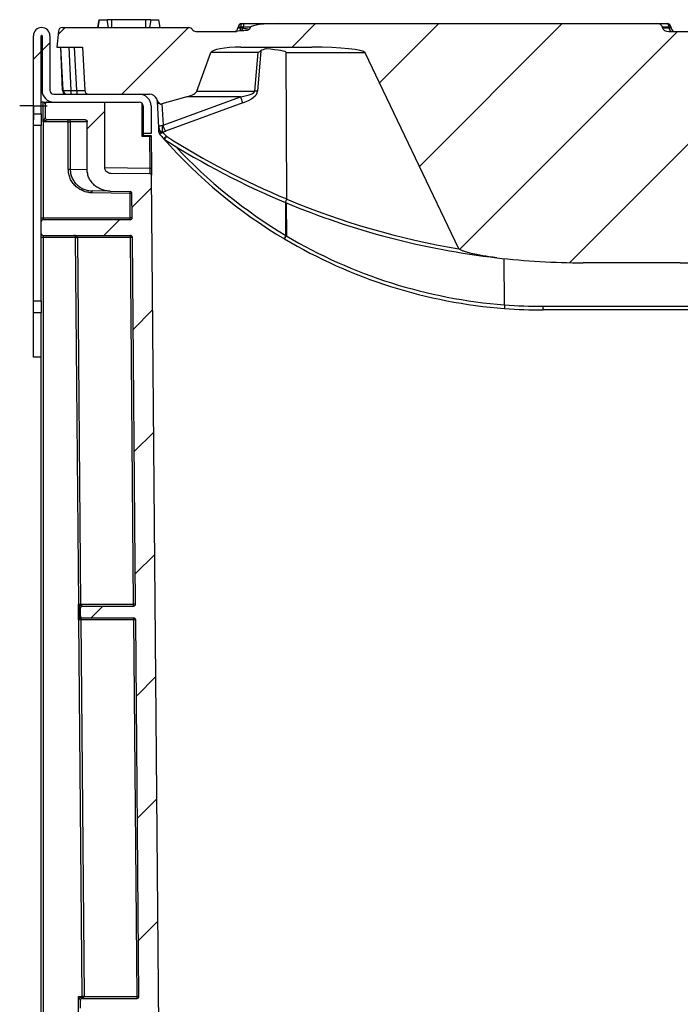
# Model space of a CAD drawing. Units: millimetres. Extents: x 8 to 418, y -29 to 291.
# Drawn here: x 263 to 287, y 211 to 247 of the extents above; entities that cross this region are included whole.
import ezdxf

# ---------------------------------------------------------------- set-up
doc = ezdxf.new("R2010")
doc.units = ezdxf.units.MM
doc.layers.add('FORMAT', color=7, linetype='Continuous')

# ---------------------------------------------------------------- blocks, each defined once
blk = doc.blocks.new('SW_CENTERMARKSYMBOL_0')
at = {"layer": 'FORMAT', "color": 0}
for p, q in [((0, 0.357), (0, 0.5)), ((-0.357, 0), (-0.5, 0)), ((0, 0), (-0.357, 0)), ((0, 0), (0, 0.357)), ((0, 0), (0, -0.357)), ((0, 0), (0.357, 0)), ((0.357, 0), (0.5, 0)), ((0, -0.357), (0, -0.5))]:
    blk.add_line(p, q, dxfattribs=at)

msp = doc.modelspace()

# ---------------------------------------------------------------- hatches: boundary and pattern name
at = {"linetype": 'Continuous', "lineweight": 18}
h = msp.add_hatch(dxfattribs=at)
h.set_pattern_fill('ANSI31', style=0)
edge = h.paths.add_edge_path(flags=0)
edge.add_ellipse((272.133188, 246.395388), major_axis=(1.026471, 0), ratio=0.139173101, start_angle=90, end_angle=175)
edge.add_line((271.110623, 246.407839), (271.056537, 246.321802))
edge.add_spline(control_points=[(271.056537, 246.321802), (271.055085, 246.319492), (271.053255, 246.317403), (271.051247, 246.315557), (271.047251, 246.311882), (271.042489, 246.309028), (271.037604, 246.306661), (271.021822, 246.299013), (271.00423, 246.295419), (270.986944, 246.292459), (270.909254, 246.279155), (270.829821, 246.278977), (270.751058, 246.275955)], knot_values=[0.009303106, 0.009303106, 0.009303106, 0.009303106, 0.009359315, 0.009359315, 0.009359315, 0.009471488, 0.009471488, 0.009471488, 0.009836704, 0.009836704, 0.009836704, 0.011477721, 0.011477721, 0.011477721, 0.011477721], weights=[1, 1, 1, 1, 1, 1, 1, 1, 1, 1, 1, 1, 1], degree=3, periodic=0)
edge.add_spline(control_points=[(270.751058, 246.275955), (270.74566, 246.274804), (270.740251, 246.273706), (270.734833, 246.272657), (270.731638, 246.272039), (270.72844, 246.271438), (270.72524, 246.270854)], knot_values=[0.004864566, 0.004864566, 0.004864566, 0.004864566, 0.004979535, 0.004979535, 0.004979535, 0.005047272, 0.005047272, 0.005047272, 0.005047272], weights=[1, 1, 1, 1, 1, 1, 1], degree=3, periodic=0)
edge.add_spline(control_points=[(270.72524, 246.270854), (270.682258, 246.263005), (270.639141, 246.252531), (270.595448, 246.252531)], knot_values=[0, 0, 0, 0, 0.000917549, 0.000917549, 0.000917549, 0.000917549], weights=[1, 1, 1, 1], degree=3, periodic=0)
edge.add_line((270.595448, 246.252531), (269.113062, 246.252531))
edge.add_arc((269.113062, 246.395388), 0.142857, 210, 270, ccw=False)
edge.add_arc((268.865626, 246.252531), 0.142857, 30, 90)
edge.add_line((268.865626, 246.395388), (264.252419, 246.395388))
edge.add_arc((264.252419, 246.252531), 0.142857, 90, 175)
edge.add_line((264.110105, 246.264981), (264.059022, 245.681102))
edge.add_line((264.059022, 245.681102), (264.987594, 245.681102))
edge.add_line((264.987594, 245.681102), (265.070341, 244.102197))
edge.add_arc((265.213002, 244.109673), 0.142857, 183, 270)
edge.add_line((265.213002, 243.966816), (267.430747, 243.966816))
edge.add_arc((267.430747, 243.681102), 0.285714, 23.1219555, 90, ccw=False)
edge.add_spline(control_points=[(267.69351, 243.793299), (267.710561, 243.753365), (267.729814, 243.713852), (267.754883, 243.678398), (267.768925, 243.658538), (267.785299, 243.639461), (267.805358, 243.625705)], knot_values=[0, 0, 0, 0, 0.000911855, 0.000911855, 0.000911855, 0.001424287, 0.001424287, 0.001424287, 0.001424287], weights=[1, 1, 1, 1, 1, 1, 1], degree=3, periodic=0)
edge.add_ellipse((267.850696, 243.856838), major_axis=(0.013055, -0.249102), ratio=0.572703744, start_angle=336.3212628, end_angle=367.5811742)
edge.add_line((267.882458, 243.6109), (268.786291, 243.871488))
edge.add_ellipse((266.964399, 244.111495), major_axis=(-2.199071, 0), ratio=0.194887516, start_angle=145.9431664, end_angle=176)
edge.add_line((269.158113, 244.081599), (269.660501, 245.481764))
edge.add_ellipse((270.757357, 245.466816), major_axis=(-1.099535, 0), ratio=0.194887516, start_angle=270, end_angle=356, ccw=False)
edge.add_line((270.757357, 245.681102), (273.338148, 245.681102))
edge.add_ellipse((273.338148, 245.466816), major_axis=(1.950875, 0), ratio=0.109840809, start_angle=3, end_angle=90, ccw=False)
edge.add_line((275.286349, 245.478031), (278.691694, 238.340812))
edge.add_spline(control_points=[(278.691694, 238.340812), (278.692671, 238.338764), (278.693917, 238.336839), (278.69529, 238.335034), (278.699059, 238.33008), (278.703791, 238.325867), (278.708691, 238.322029), (278.736653, 238.300127), (278.770506, 238.286555), (278.803479, 238.273352), (278.836324, 238.260201), (278.869808, 238.248637), (278.903491, 238.237811), (278.959363, 238.219851), (279.015917, 238.203987), (279.072719, 238.189228), (279.165086, 238.165228), (279.258249, 238.144222), (279.351745, 238.125085), (279.499833, 238.094773), (279.648939, 238.069215), (279.798506, 238.047335), (279.892753, 238.033548), (279.98723, 238.021257), (280.081862, 238.010433)], knot_values=[0, 0, 0, 0, 0.000047638, 0.000047638, 0.000047638, 0.000179264, 0.000179264, 0.000179264, 0.000939817, 0.000939817, 0.000939817, 0.001694668, 0.001694668, 0.001694668, 0.00294685, 0.00294685, 0.00294685, 0.004983233, 0.004983233, 0.004983233, 0.008209135, 0.008209135, 0.008209135, 0.010241382, 0.010241382, 0.010241382, 0.010241382], weights=[1, 1, 1, 1, 1, 1, 1, 1, 1, 1, 1, 1, 1, 1, 1, 1, 1, 1, 1, 1, 1, 1, 1, 1, 1], degree=3, periodic=0)
edge.add_ellipse((283.358506, 266.395083), major_axis=(28.703055, 0), ratio=0.995414207, start_angle=263.445018, end_angle=269.7355454)
edge.add_line((283.226024, 237.823959), (286.764183, 237.823959))
edge.add_ellipse((286.764183, 237.966816), major_axis=(-1.493407, 0), ratio=0.095658544, start_angle=90, end_angle=177)
edge.add_line((288.255543, 237.95934), (291.399733, 243.698346))
edge.add_spline(control_points=[(291.399733, 243.698346), (291.40468, 243.707377), (291.412466, 243.714757), (291.420444, 243.721267), (291.45156, 243.746659), (291.488557, 243.763934), (291.523831, 243.783137), (291.614305, 243.832392), (291.703744, 243.888159), (291.776485, 243.9611), (291.819964, 244.004697), (291.858268, 244.054753), (291.88654, 244.10945), (291.908823, 244.152557), (291.925168, 244.199383), (291.933849, 244.247126)], knot_values=[0, 0, 0, 0, 0.000216246, 0.000216246, 0.000216246, 0.001058837, 0.001058837, 0.001058837, 0.00323264, 0.00323264, 0.00323264, 0.004526242, 0.004526242, 0.004526242, 0.00554337, 0.00554337, 0.00554337, 0.00554337], weights=[1, 1, 1, 1, 1, 1, 1, 1, 1, 1, 1, 1, 1, 1, 1, 1], degree=3, periodic=0)
edge.add_ellipse((291.470782, 238.368797), major_axis=(-0.68179, -6.676131), ratio=0.042574953, start_angle=185.7593397, end_angle=208.5474497, ccw=False)
edge.add_line((292.120608, 245.01414), (292.374756, 245.478031))
edge.add_ellipse((294.611797, 245.466816), major_axis=(-2.240111, 0), ratio=0.095658544, start_angle=270, end_angle=357, ccw=False)
edge.add_line((294.611797, 245.681102), (299.986851, 245.681102))
edge.add_line((299.986851, 245.681102), (299.530001, 246.407839))
edge.add_ellipse((298.507436, 246.395388), major_axis=(1.026471, 0), ratio=0.139173101, start_angle=5, end_angle=90)
edge.add_line((298.507436, 246.538245), (293.203793, 246.538245))
edge.add_ellipse((293.203793, 246.395388), major_axis=(0.222246, 0), ratio=0.64278761, start_angle=90, end_angle=175)
edge.add_line((292.982392, 246.407839), (292.979003, 246.382937))
edge.add_ellipse((292.757602, 246.395388), major_axis=(-0.222246, 0), ratio=0.64278761, start_angle=90, end_angle=175, ccw=False)
edge.add_line((292.757602, 246.252531), (286.341964, 246.252531))
edge.add_ellipse((286.341964, 246.395388), major_axis=(0.222246, 0), ratio=0.64278761, start_angle=185, end_angle=270, ccw=False)
edge.add_line((286.120564, 246.382937), (286.117175, 246.407839))
edge.add_ellipse((285.895774, 246.395388), major_axis=(0.222246, 0), ratio=0.64278761, start_angle=5, end_angle=90)
edge.add_line((285.895774, 246.538245), (272.133188, 246.538245))
h = msp.add_hatch(dxfattribs=at)
h.set_pattern_fill('ANSI31', style=0)
h.paths.add_polyline_path([(265.884305, 246.681102), (265.59473, 246.681102), (265.54435, 246.395388), (265.934684, 246.395388)], flags=0)
h = msp.add_hatch(dxfattribs=at)
h.set_pattern_fill('ANSI31', style=0)
h.paths.add_polyline_path([(267.42659, 246.395388), (267.816923, 246.395388), (267.766544, 246.681102), (267.476969, 246.681102)], flags=0)
at = {"layer": 'FORMAT', "linetype": 'Continuous', "lineweight": 18}
h = msp.add_hatch(dxfattribs=at)
h.set_pattern_fill('ANSI32', color=256, angle=3e-322, style=0)
edge = h.paths.add_edge_path(flags=0)
edge.add_line((267.059022, 243.966816), (263.944737, 243.966816))
edge.add_arc((263.944737, 244.109673), 0.142857, 180, 270, ccw=False)
edge.add_line((263.801879, 244.109673), (263.801879, 246.095388))
edge.add_arc((263.501879, 246.095388), 0.3, 0, 180)
edge.add_line((263.201879, 246.095388), (263.201879, 243.252531))
edge.add_line((263.201879, 243.252531), (263.487594, 243.252531))
edge.add_line((263.487594, 243.252531), (263.487594, 246.095388))
edge.add_arc((263.501879, 246.095388), 0.014286, 0, 180, ccw=False)
edge.add_line((263.516165, 246.095388), (263.516165, 244.109673))
edge.add_arc((263.944737, 244.109673), 0.428571, 180, 270)
edge.add_line((263.944737, 243.681102), (267.059022, 243.681102))
edge.add_arc((267.059022, 243.538245), 0.142857, 0, 90, ccw=False)
edge.add_line((267.201879, 243.538245), (267.201879, 242.538245))
edge.add_line((267.201879, 242.538245), (267.487594, 242.538245))
edge.add_line((267.487594, 242.538245), (267.487594, 243.538245))
edge.add_arc((267.059022, 243.538245), 0.428571, 0, 90)
h = msp.add_hatch(dxfattribs=at)
h.set_pattern_fill('ANSI31', color=256, angle=3e-322, style=0)
edge = h.paths.add_edge_path(flags=0)
edge.add_line((314.344737, 238.895388), (314.344737, 239.323959))
edge.add_arc((314.273308, 239.323959), 0.071429, 0, 90)
edge.add_line((314.273308, 239.395388), (311.1043, 239.395388))
edge.add_arc((311.1043, 239.466816), 0.071429, 179.5, 270, ccw=False)
edge.add_line((311.032874, 239.46744), (311.052198, 241.681725))
edge.add_arc((311.123624, 241.681102), 0.071429, 90, 179.5, ccw=False)
edge.add_line((311.123624, 241.752531), (311.273308, 241.752531))
edge.add_arc((311.273308, 241.823959), 0.071429, 270, 360)
edge.add_line((311.344737, 241.823959), (311.344737, 242.966816))
edge.add_arc((311.416165, 242.966816), 0.071429, 90, 180, ccw=False)
edge.add_line((311.416165, 243.038245), (314.130451, 243.038245))
edge.add_arc((314.130451, 243.109673), 0.071429, 270, 360)
edge.add_line((314.201879, 243.109673), (314.201879, 243.609673))
edge.add_arc((314.130451, 243.609673), 0.071429, 0, 90)
edge.add_line((314.130451, 243.681102), (310.630451, 243.681102))
edge.add_line((310.630451, 243.681102), (310.630451, 242.466816))
edge.add_line((310.630451, 242.466816), (310.344737, 242.466816))
edge.add_line((310.344737, 242.466816), (309.963939, 198.83171))
edge.add_arc((288.916165, 199.015391), 21.048575, 180.5, 359.5, ccw=False)
edge.add_line((267.868391, 198.83171), (267.500199, 241.022364))
edge.add_arc((267.457344, 241.02199), 0.042857, 0.5, 89.5)
edge.add_line((267.457718, 241.064845), (266.034088, 241.077269))
edge.add_spline(control_points=[(266.034088, 241.077269), (266.006347, 241.077511), (265.978257, 241.082437), (265.952137, 241.091782), (265.925978, 241.101142), (265.901031, 241.11524), (265.879751, 241.133103), (265.85945, 241.150144), (265.841881, 241.171172), (265.829066, 241.194373), (265.817272, 241.215725), (265.809163, 241.239575), (265.805704, 241.26372), (265.804371, 241.273024), (265.803698, 241.282447), (265.803698, 241.291846)], knot_values=[0, 0, 0, 0, 0.000582582, 0.000582582, 0.000582582, 0.001166712, 0.001166712, 0.001166712, 0.001724169, 0.001724169, 0.001724169, 0.002236521, 0.002236521, 0.002236521, 0.002431155, 0.002431155, 0.002431155, 0.002431155], weights=[1, 1, 1, 1, 1, 1, 1, 1, 1, 1, 1, 1, 1, 1, 1, 1], degree=3, periodic=0)
edge.add_line((265.803698, 241.291846), (265.803698, 243.681102))
edge.add_line((265.803698, 243.681102), (263.701879, 243.681102))
edge.add_arc((263.701879, 243.609673), 0.071429, 90, 180)
edge.add_line((263.630451, 243.609673), (263.630451, 243.109673))
edge.add_arc((263.701879, 243.109673), 0.071429, 180, 270)
edge.add_line((263.701879, 243.038245), (265.083573, 243.038245))
edge.add_spline(control_points=[(265.083573, 243.038245), (265.092518, 243.038245), (265.101581, 243.036776), (265.110056, 243.033916), (265.118853, 243.030947), (265.127272, 243.026382), (265.134487, 243.020539), (265.141358, 243.014974), (265.147344, 243.008066), (265.151761, 243.000406), (265.155835, 242.99334), (265.158692, 242.985417), (265.159993, 242.977366), (265.160556, 242.973883), (265.160841, 242.970344), (265.160841, 242.966816)], knot_values=[0.000692795, 0.000692795, 0.000692795, 0.000692795, 0.000880811, 0.000880811, 0.000880811, 0.001076185, 0.001076185, 0.001076185, 0.001262309, 0.001262309, 0.001262309, 0.001433772, 0.001433772, 0.001433772, 0.001507488, 0.001507488, 0.001507488, 0.001507488], weights=[1, 1, 1, 1, 1, 1, 1, 1, 1, 1, 1, 1, 1, 1, 1, 1], degree=3, periodic=0)
edge.add_line((265.160841, 242.966816), (265.160841, 241.223239))
edge.add_spline(control_points=[(265.160841, 241.223239), (265.160841, 241.191886), (265.162882, 241.160467), (265.166929, 241.129376), (265.17844, 241.04094), (265.206925, 240.953362), (265.249, 240.87473), (265.294929, 240.788896), (265.358509, 240.710851), (265.432337, 240.647397), (265.510439, 240.58027), (265.602483, 240.527134), (265.699159, 240.491642), (265.79566, 240.456215), (265.899596, 240.437183), (266.002378, 240.435389)], knot_values=[0, 0, 0, 0, 0.000658426, 0.000658426, 0.000658426, 0.002558828, 0.002558828, 0.002558828, 0.004636297, 0.004636297, 0.004636297, 0.006833814, 0.006833814, 0.006833814, 0.009024219, 0.009024219, 0.009024219, 0.009024219], weights=[1, 1, 1, 1, 1, 1, 1, 1, 1, 1, 1, 1, 1, 1, 1, 1], degree=3, periodic=0)
edge.add_line((266.002378, 240.435389), (266.721557, 240.422835))
edge.add_arc((266.72031, 240.351418), 0.071429, 0.5, 89, ccw=False)
edge.add_line((266.791736, 240.352041), (266.799456, 239.46744))
edge.add_arc((266.72803, 239.466816), 0.071429, -90, 0.5, ccw=False)
edge.add_line((266.72803, 239.395388), (263.559022, 239.395388))
edge.add_arc((263.559022, 239.323959), 0.071429, 90, 180)
edge.add_line((263.487594, 239.323959), (263.487594, 238.895388))
edge.add_arc((263.559022, 238.895388), 0.071429, 180, 270)
edge.add_line((263.559022, 238.823959), (266.734264, 238.823959))
edge.add_arc((266.734264, 238.752531), 0.071429, 0.5, 90, ccw=False)
edge.add_line((266.805689, 238.753154), (266.922255, 225.396011))
edge.add_arc((266.85083, 225.395388), 0.071429, -90, 0.5, ccw=False)
edge.add_line((266.85083, 225.323959), (264.987594, 225.323959))
edge.add_arc((264.987594, 225.252531), 0.071429, 90, 180)
edge.add_line((264.916165, 225.252531), (264.916165, 224.966816))
edge.add_arc((264.987594, 224.966816), 0.071429, 180, 270)
edge.add_line((264.987594, 224.895388), (266.855816, 224.895388))
edge.add_arc((266.855816, 224.823959), 0.071429, 0.5, 90, ccw=False)
edge.add_line((266.927242, 224.824583), (267.046925, 211.110297))
edge.add_arc((266.975499, 211.109673), 0.071429, -90, 0.5, ccw=False)
edge.add_line((266.975499, 211.038245), (264.987594, 211.038245))
edge.add_arc((264.987594, 210.966816), 0.071429, 90, 180)
edge.add_line((264.916165, 210.966816), (264.916165, 210.681102))
edge.add_arc((264.987594, 210.681102), 0.071429, 180, 270)
edge.add_line((264.987594, 210.609673), (266.980486, 210.609673))
edge.add_arc((266.980486, 210.538245), 0.071429, 0.5, 90, ccw=False)
edge.add_line((267.051912, 210.538868), (267.154133, 198.825477))
edge.add_arc((288.916165, 199.015391), 21.762861, 180.5, 187.8368001)
edge.add_arc((267.285798, 196.038245), 0.071429, -90, 7.8368001, ccw=False)
edge.add_line((267.285798, 195.966816), (263.751701, 195.966816))
edge.add_arc((263.751701, 195.895388), 0.071429, 90, 187.0677208)
edge.add_arc((288.916165, 199.015391), 25.428571, 187.0677208, 188.0445946)
edge.add_arc((263.808551, 195.466816), 0.071429, 188.0445946, 270)
edge.add_line((263.808551, 195.395388), (267.396186, 195.395388))
edge.add_arc((267.396186, 195.323959), 0.071429, 9.7335088, 90, ccw=False)
edge.add_arc((288.916165, 199.015391), 21.762861, 189.7335088, 215.4544223)
edge.add_arc((271.130451, 186.350299), 0.071429, 0, 35.4544223, ccw=False)
edge.add_line((271.201879, 186.350299), (271.201879, 185.038245))
edge.add_arc((271.130451, 185.038245), 0.071429, 270, 360, ccw=False)
edge.add_line((271.130451, 184.966816), (268.866874, 184.966816))
edge.add_arc((268.866874, 184.895388), 0.071429, 90, 180)
edge.add_line((268.795445, 184.895388), (268.795445, 184.466816))
edge.add_arc((268.866874, 184.466816), 0.071429, 180, 270)
edge.add_line((268.866874, 184.395388), (271.130451, 184.395388))
edge.add_arc((271.130451, 184.323959), 0.071429, 0, 90, ccw=False)
edge.add_line((271.201879, 184.323959), (271.201879, 179.252531))
edge.add_line((271.201879, 179.252531), (271.346575, 175.108977))
edge.add_line((271.346575, 175.108977), (271.523544, 174.002903))
edge.add_arc((271.565863, 174.009673), 0.042857, 189.0901072, 270)
edge.add_line((271.565863, 173.966816), (271.730823, 173.966816))
edge.add_arc((271.730823, 174.009673), 0.042857, 270, 359.5)
edge.add_line((271.773679, 174.009299), (271.873791, 185.481006))
edge.add_arc((288.916165, 199.015391), 21.762861, 218.4552249, 219.7557481)
edge.add_arc((272.130451, 185.052011), 0.071429, 0, 39.7557481, ccw=False)
edge.add_line((272.201879, 185.052011), (272.201879, 184.818044))
edge.add_arc((272.273308, 184.818044), 0.071429, 180, 219.891985)
edge.add_arc((288.916165, 198.729677), 21.762861, 219.891985, 220.4767893)
edge.add_arc((272.416165, 184.648902), 0.071429, 220.4767893, 329.0326563)
edge.add_arc((272.53866, 184.575395), 0.071429, 41.4025258, 149.0326563, ccw=False)
edge.add_arc((288.916165, 199.015391), 21.762861, 221.4025258, 240.7149666)
edge.add_arc((278.249797, 179.996508), 0.042857, 0, 60.7149666, ccw=False)
edge.add_line((278.292654, 179.996508), (278.292654, 176.360076))
edge.add_arc((278.364083, 176.360076), 0.071429, 180, 248.8958963)
edge.add_arc((285.780377, 195.575753), 20.668604, 248.8958963, 250.3223658)
edge.add_arc((278.844737, 176.18141), 0.071429, 250.3223658, 360)
edge.add_line((278.916165, 176.18141), (278.916165, 179.615787))
edge.add_arc((278.959022, 179.615787), 0.042857, 62.8301459, 180, ccw=False)
edge.add_arc((288.916165, 199.015391), 21.762861, 242.8301459, 269.136627)
edge.add_arc((288.587594, 177.212149), 0.042857, 0, 89.136627, ccw=False)
edge.add_line((288.630451, 177.212149), (288.630451, 175.181102))
edge.add_arc((288.701879, 175.181102), 0.071429, 180, 270)
edge.add_line((288.701879, 175.109673), (289.130451, 175.109673))
edge.add_arc((289.130451, 175.181102), 0.071429, 270, 360)
edge.add_line((289.201879, 175.181102), (289.201879, 177.212149))
edge.add_arc((289.244737, 177.212149), 0.042857, 90.863373, 180, ccw=False)
edge.add_arc((288.916165, 199.015391), 21.762861, 270.863373, 297.1698541)
edge.add_arc((298.873308, 179.615787), 0.042857, 0, 117.1698541, ccw=False)
edge.add_line((298.916165, 179.615787), (298.916165, 176.18141))
edge.add_arc((298.987594, 176.18141), 0.071429, 180, 289.6776342)
edge.add_arc((292.051954, 195.575753), 20.668604, 289.6776342, 291.1041037)
edge.add_arc((299.468247, 176.360076), 0.071429, 291.1041037, 360)
edge.add_line((299.539676, 176.360076), (299.539676, 179.996508))
edge.add_arc((299.582533, 179.996508), 0.042857, 119.2850334, 180, ccw=False)
edge.add_arc((288.916165, 199.015391), 21.762861, 299.2850334, 318.5974742)
edge.add_arc((305.293671, 184.575395), 0.071429, 30.9673437, 138.5974742, ccw=False)
edge.add_arc((305.416165, 184.648902), 0.071429, 210.9673437, 319.5232107)
edge.add_arc((288.916165, 198.729677), 21.762861, 319.5232107, 320.108015)
edge.add_arc((305.559022, 184.818044), 0.071429, 320.108015, 360)
edge.add_line((305.630451, 184.818044), (305.630451, 185.052011))
edge.add_arc((305.701879, 185.052011), 0.071429, 140.2442519, 180, ccw=False)
edge.add_arc((288.916165, 199.015391), 21.762861, 320.2442519, 321.2274652)
edge.add_arc((305.916737, 185.359993), 0.042857, 0.5, 141.2274652, ccw=False)
edge.add_line((305.959592, 185.360367), (306.058652, 174.009299))
edge.add_arc((306.101507, 174.009673), 0.042857, 180.5, 270)
edge.add_line((306.101507, 173.966816), (306.266467, 173.966816))
edge.add_arc((306.266467, 174.009673), 0.042857, 270, 350.9098928)
edge.add_line((306.308786, 174.002903), (306.485755, 175.108977))
edge.add_line((306.485755, 175.108977), (306.630451, 179.252531))
edge.add_line((306.630451, 179.252531), (306.630451, 184.323959))
edge.add_arc((306.701879, 184.323959), 0.071429, 90, 180, ccw=False)
edge.add_line((306.701879, 184.395388), (308.965456, 184.395388))
edge.add_arc((308.965456, 184.466816), 0.071429, 270, 360)
edge.add_line((309.036885, 184.466816), (309.036885, 184.895388))
edge.add_arc((308.965456, 184.895388), 0.071429, 0, 90)
edge.add_line((308.965456, 184.966816), (306.701879, 184.966816))
edge.add_arc((306.701879, 185.038245), 0.071429, 180, 270, ccw=False)
edge.add_line((306.630451, 185.038245), (306.630451, 186.350299))
edge.add_arc((306.701879, 186.350299), 0.071429, 144.5455777, 180, ccw=False)
edge.add_arc((288.916165, 199.015391), 21.762861, 324.5455777, 350.2664912)
edge.add_arc((310.436145, 195.323959), 0.071429, 90, 170.2664912, ccw=False)
edge.add_line((310.436145, 195.395388), (314.02378, 195.395388))
edge.add_arc((314.02378, 195.466816), 0.071429, 270, 351.9554054)
edge.add_arc((288.916165, 199.015391), 25.428571, 351.9554054, 352.9322792)
edge.add_arc((314.08063, 195.895388), 0.071429, 352.9322792, 450)
edge.add_line((314.08063, 195.966816), (310.546532, 195.966816))
edge.add_arc((310.546532, 196.038245), 0.071429, 172.1631999, 270, ccw=False)
edge.add_arc((288.916165, 199.015391), 21.762861, 352.1631999, 359.5)
edge.add_line((310.678197, 198.825477), (310.780418, 210.538868))
edge.add_arc((310.851844, 210.538245), 0.071429, 90, 179.5, ccw=False)
edge.add_line((310.851844, 210.609673), (312.844737, 210.609673))
edge.add_arc((312.844737, 210.681102), 0.071429, 270, 360)
edge.add_line((312.916165, 210.681102), (312.916165, 210.966816))
edge.add_arc((312.844737, 210.966816), 0.071429, 0, 90)
edge.add_line((312.844737, 211.038245), (310.856831, 211.038245))
edge.add_arc((310.856831, 211.109673), 0.071429, 179.5, 270, ccw=False)
edge.add_line((310.785405, 211.110297), (310.905088, 224.824583))
edge.add_arc((310.976514, 224.823959), 0.071429, 90, 179.5, ccw=False)
edge.add_line((310.976514, 224.895388), (312.844737, 224.895388))
edge.add_arc((312.844737, 224.966816), 0.071429, 270, 360)
edge.add_line((312.916165, 224.966816), (312.916165, 225.252531))
edge.add_arc((312.844737, 225.252531), 0.071429, 0, 90)
edge.add_line((312.844737, 225.323959), (310.981501, 225.323959))
edge.add_arc((310.981501, 225.395388), 0.071429, 179.5, 270, ccw=False)
edge.add_line((310.910075, 225.396011), (311.026641, 238.753154))
edge.add_arc((311.098067, 238.752531), 0.071429, 90, 179.5, ccw=False)
edge.add_line((311.098067, 238.823959), (314.273308, 238.823959))
edge.add_arc((314.273308, 238.895388), 0.071429, 270, 360)
h = msp.add_hatch(dxfattribs=at)
h.set_pattern_fill('ANSI32', color=256, angle=3e-322, style=0)
h.paths.add_polyline_path([(263.487594, 234.395388), (263.487594, 236.011316), (263.201879, 236.011316), (263.201879, 234.395388)], flags=0)

# ---------------------------------------------------------------- linework, layer by layer
at = {"color": 7, "linetype": 'Continuous', "lineweight": 25}
for p, q in [((264.252419, 246.395388), (268.865626, 246.395388)), ((265.544285, 246.395388), (265.59473, 246.681102)), ((265.59473, 246.681102), (265.54435, 246.395388)), ((265.54435, 246.395388), (265.934684, 246.395388)), ((265.59473, 246.681102), (265.884305, 246.681102)), ((265.934684, 246.395388), (265.884305, 246.681102)), ((267.299604, 246.681102), (266.06167, 246.681102)), ((267.476969, 246.681102), (267.42659, 246.395388)), ((267.42659, 246.395388), (267.816923, 246.395388)), ((267.476969, 246.681102), (267.766544, 246.681102)), ((267.816923, 246.395388), (267.766544, 246.681102)), ((267.817074, 246.395388), (267.766544, 246.681102)), ((267.82079, 246.395388), (267.770411, 246.681102)), ((270.65283, 246.387911), (270.653613, 246.402864)), ((270.75004, 246.407839), (270.748734, 246.382937)), ((270.748734, 246.382937), (270.846038, 246.382937)), ((270.846547, 246.407839), (270.75004, 246.407839)), ((270.796275, 246.538245), (270.879853, 246.538245)), ((270.846547, 246.407839), (270.846038, 246.382937)), ((271.110623, 246.407839), (270.846547, 246.407839)), ((270.879853, 246.538245), (272.133188, 246.538245)), ((271.110623, 246.407839), (271.056537, 246.321802)), ((272.133188, 246.538245), (285.895774, 246.538245)), ((285.895774, 246.538245), (286.264082, 246.538245)), ((286.355559, 246.407839), (286.117175, 246.407839)), ((286.120564, 246.382937), (286.117175, 246.407839)), ((286.120564, 246.382937), (286.356959, 246.382937)), ((286.264082, 246.538245), (286.284391, 246.538245)), ((286.355559, 246.407839), (286.356959, 246.382937)), ((286.428883, 246.382937), (286.426704, 246.407839)), ((263.201879, 243.252531), (263.201879, 246.095388)), ((263.487594, 243.252531), (263.487594, 246.095388)), ((263.516165, 246.095388), (263.516165, 244.109673)), ((263.801879, 246.095388), (263.801879, 244.109673)), ((264.110105, 246.264981), (264.059022, 245.681102)), ((269.113062, 246.252531), (270.595448, 246.252531)), ((270.72524, 246.270854), (270.595448, 246.252531)), ((286.341964, 246.252531), (292.757602, 246.252531)), ((264.059022, 245.681102), (264.987594, 245.681102)), ((264.284626, 244.102197), (264.201879, 245.681102)), ((264.256929, 244.104688), (264.201879, 245.681102)), ((264.487202, 245.681102), (264.569949, 244.102197)), ((264.785018, 244.102197), (264.702271, 245.681102)), ((264.987594, 245.681102), (265.070341, 244.102197)), ((270.757357, 245.681102), (273.338148, 245.681102)), ((269.158113, 244.081599), (269.660501, 245.481764)), ((271.383334, 245.481764), (269.660501, 245.481764)), ((271.270334, 244.081599), (271.383334, 245.481764)), ((271.487683, 245.549793), (271.368591, 244.074133)), ((275.286349, 245.478031), (272.406881, 245.478031)), ((272.427113, 240.151258), (272.406881, 245.478031)), ((278.691694, 238.340812), (275.286349, 245.478031)), ((263.944737, 243.966816), (267.059022, 243.966816)), ((264.569949, 244.102197), (264.785018, 244.102197)), ((264.569949, 244.102197), (264.569949, 243.966816)), ((264.785018, 244.102197), (264.785018, 243.966816)), ((265.213002, 243.966816), (267.430747, 243.966816)), ((268.786291, 243.871488), (267.882458, 243.6109)), ((267.923088, 242.83564), (270.746297, 243.871488)), ((270.746297, 243.871488), (268.786291, 243.871488)), ((269.158113, 244.081599), (271.270334, 244.081599)), ((263.559022, 243.681102), (263.487594, 243.681102)), ((263.559022, 242.966816), (263.559022, 243.681102)), ((263.559022, 243.681102), (263.594737, 243.681102)), ((263.630451, 243.609673), (263.594737, 243.681102)), ((263.630451, 243.609673), (263.630451, 243.109673)), ((263.701879, 243.681102), (265.803698, 243.681102)), ((263.944737, 243.681102), (267.059022, 243.681102)), ((265.803698, 241.291846), (265.803698, 243.681102)), ((267.201879, 243.538245), (267.201879, 242.538245)), ((267.487594, 243.538245), (267.487594, 242.538245)), ((267.765005, 242.762302), (267.716069, 243.696055)), ((267.882458, 243.6109), (267.923088, 242.83564)), ((270.830431, 243.653912), (268.007222, 242.618064)), ((263.201879, 243.252531), (263.487594, 243.252531)), ((263.201879, 242.823959), (263.201879, 243.252531)), ((263.487594, 243.252531), (263.487594, 242.823959)), ((263.487594, 242.823959), (263.201879, 242.823959)), ((263.201879, 236.439906), (263.201879, 242.823959)), ((263.487594, 239.323959), (263.487594, 242.823959)), ((263.559022, 242.966816), (263.630451, 243.109673)), ((263.701879, 243.038245), (263.559022, 242.966816)), ((264.473093, 242.966816), (263.559022, 242.966816)), ((263.559022, 242.966816), (263.559022, 239.466816)), ((265.083573, 243.038245), (263.701879, 243.038245)), ((264.473093, 242.966816), (264.473093, 243.038245)), ((264.473093, 242.966816), (264.542592, 242.966816)), ((264.473093, 241.233359), (264.473093, 242.966816)), ((264.542592, 242.966816), (264.542592, 241.233359)), ((265.160841, 242.966816), (264.542592, 242.966816)), ((265.160841, 241.223239), (265.160841, 242.966816)), ((267.774192, 242.587002), (267.765005, 242.762302)), ((267.445857, 242.423959), (267.15977, 242.423959)), ((267.487594, 242.538245), (267.201879, 242.538245)), ((267.201879, 242.538245), (267.201879, 242.46681)), ((267.201879, 242.466816), (267.487594, 242.466816)), ((267.455848, 241.279123), (267.445857, 242.423959)), ((267.487594, 242.466816), (267.487594, 242.46681)), ((267.487594, 242.46681), (267.497955, 241.279497)), ((267.911259, 242.59875), (267.911875, 242.587002)), ((267.972037, 242.32292), (267.972147, 242.323075)), ((264.473093, 241.233359), (264.542592, 241.233359)), ((264.542592, 241.233359), (265.160841, 241.223239)), ((267.457718, 241.064845), (266.034088, 241.077269)), ((267.497955, 241.279497), (267.500199, 241.022364)), ((267.868391, 198.83171), (267.500199, 241.022364)), ((265.340873, 240.375496), (265.342119, 240.446913)), ((266.72031, 240.351418), (265.340873, 240.375496)), ((266.002378, 240.435389), (265.342119, 240.446913)), ((266.002378, 240.435389), (266.721557, 240.422835)), ((266.72031, 240.351418), (266.721557, 240.422835)), ((266.791736, 240.352041), (266.72031, 240.351418)), ((266.72803, 239.466816), (266.72031, 240.351418)), ((266.799456, 239.46744), (266.791736, 240.352041)), ((272.427113, 240.151258), (272.426338, 240.147123)), ((263.487594, 239.466816), (263.559022, 239.466816)), ((263.487594, 238.895388), (263.487594, 239.323959)), ((263.559022, 239.466816), (263.559022, 239.395388)), ((263.559022, 239.466816), (266.72803, 239.466816)), ((266.72803, 239.395388), (263.559022, 239.395388)), ((266.799456, 239.46744), (266.72803, 239.466816)), ((266.72803, 239.395388), (266.72803, 239.466816)), ((263.487594, 236.439906), (263.487594, 238.895388)), ((263.559022, 238.823959), (266.734264, 238.823959)), ((263.559022, 238.823959), (263.559022, 238.752531)), ((266.734264, 238.752531), (266.734264, 238.823959)), ((263.559022, 238.752531), (263.487594, 238.752531)), ((263.559022, 238.752531), (263.559022, 199.015391)), ((264.734193, 238.751907), (264.734182, 238.753154)), ((264.734193, 238.751907), (264.805619, 238.752531)), ((264.850759, 225.394764), (264.734193, 238.751907)), ((264.805608, 238.753154), (264.805619, 238.752531)), ((266.734264, 238.752531), (264.805619, 238.752531)), ((264.805619, 238.752531), (264.922185, 225.395388)), ((266.805689, 238.753154), (266.734264, 238.752531)), ((266.85083, 225.395388), (266.734264, 238.752531)), ((266.922255, 225.396011), (266.805689, 238.753154)), ((286.764183, 237.823959), (283.226024, 237.823959)), ((263.201879, 236.439906), (263.487594, 236.439906)), ((263.201879, 236.011334), (263.201879, 236.439906)), ((263.487594, 236.439906), (263.487594, 236.011334)), ((280.359979, 236.298481), (280.359984, 236.298635)), ((263.487594, 236.011334), (263.201879, 236.011334)), ((263.201879, 236.011334), (263.201879, 236.011316)), ((263.487594, 236.011316), (263.201879, 236.011316)), ((263.201879, 234.395388), (263.201879, 236.011316)), ((263.487594, 236.011334), (263.487594, 236.011316)), ((263.487594, 234.395388), (263.487594, 236.011316)), ((281.759661, 236.245054), (296.045375, 236.245054)), ((296.059022, 236.109673), (281.773308, 236.109673)), ((263.487594, 234.395388), (263.201879, 234.395388)), ((263.487594, 199.015391), (263.487594, 234.395388)), ((264.844737, 224.823959), (264.844737, 225.395388)), ((264.850759, 225.394764), (264.922185, 225.395388)), ((264.851436, 225.317122), (264.850759, 225.394764)), ((264.855042, 224.903986), (264.851436, 225.317122)), ((264.883799, 225.317696), (264.885602, 224.904535)), ((264.916165, 224.966816), (264.916165, 225.252531)), ((264.922185, 225.395388), (266.85083, 225.395388)), ((264.922185, 225.395388), (264.922862, 225.356567)), ((264.987594, 225.323959), (266.85083, 225.323959)), ((266.922255, 225.396011), (266.85083, 225.395388)), ((266.85083, 225.323959), (266.85083, 225.395388)), ((264.855746, 224.823336), (264.855042, 224.903986)), ((264.926468, 224.864284), (264.927171, 224.823959)), ((264.987594, 224.895388), (266.855816, 224.895388)), ((266.855816, 224.823959), (266.855816, 224.895388)), ((266.927242, 224.824583), (266.855816, 224.823959)), ((267.046925, 211.110297), (266.927242, 224.824583)), ((264.927171, 224.823959), (264.855746, 224.823336)), ((264.975427, 211.109253), (264.855746, 224.823336)), ((266.855816, 224.823959), (264.927171, 224.823959)), ((264.927171, 224.823959), (265.046852, 211.109877)), ((266.975499, 211.109673), (266.855816, 224.823959)), ((264.916165, 210.966816), (264.844737, 211.109673)), ((264.844737, 210.538245), (264.844737, 211.109673)), ((264.916165, 210.966816), (264.916165, 210.992784)), ((264.916165, 210.681102), (264.916165, 210.966816)), ((265.046852, 211.109877), (264.975427, 211.109253)), ((265.046854, 211.109673), (264.975427, 211.109152)), ((264.987594, 211.051229), (264.987594, 211.038245)), ((264.987594, 211.038245), (266.975499, 211.038245)), ((265.046854, 211.109673), (266.975499, 211.109673)), ((267.046925, 211.110297), (266.975499, 211.109673)), ((266.975499, 211.038245), (266.975499, 211.109673))]:
    msp.add_line(p, q, dxfattribs=at)
at = {"color": 8, "linetype": 'Continuous', "lineweight": 25}
for p, q in [((286.426704, 246.407839), (286.355559, 246.407839)), ((286.356959, 246.382937), (286.428883, 246.382937)), ((267.15977, 242.423959), (267.15977, 243.639527)), ((265.804452, 241.293535), (267.455848, 241.279123)), ((272.398193, 238.824565), (272.393652, 240.02008)), ((272.409714, 240.01337), (272.414229, 238.824565)), ((264.734187, 238.752531), (263.559022, 238.752531)), ((280.359984, 236.298635), (280.350925, 237.980936)), ((264.844737, 225.395388), (264.850753, 225.395388)), ((264.85574, 224.823959), (264.844737, 224.823959)), ((264.844737, 211.109673), (264.953688, 211.055198)), ((264.844737, 211.109673), (264.975423, 211.109673))]:
    msp.add_line(p, q, dxfattribs=at)
at = {"color": 7, "linetype": 'Continuous', "lineweight": 25, "flags": 128}
for points in [[(266.062567, 246.395388), (266.062248, 246.496526), (266.06167, 246.681102)], [(267.298866, 246.395388), (267.299118, 246.492434), (267.299362, 246.586768), (267.299604, 246.681102)], [(270.796275, 246.538245), (270.787717, 246.535796), (270.779453, 246.528532), (270.771766, 246.516702), (270.764919, 246.500713), (270.759148, 246.481112), (270.754649, 246.458572), (270.751578, 246.433865), (270.75004, 246.407839)], [(267.455848, 241.279123), (267.464101, 241.279195), (267.472017, 241.279265), (267.479296, 241.279329), (267.485667, 241.279385), (267.490888, 241.279432), (267.494764, 241.279467), (267.49715, 241.279489), (267.497955, 241.279497)], [(264.851436, 225.317122), (264.852751, 225.32473), (264.856776, 225.332068), (264.863356, 225.338852), (264.872236, 225.34482), (264.883074, 225.349741), (264.89545, 225.353425), (264.908886, 225.35573), (264.922862, 225.356567)], [(264.926468, 224.864284), (264.912576, 224.864972), (264.899215, 224.867173), (264.886895, 224.870804), (264.876086, 224.875726), (264.867201, 224.881751), (264.860579, 224.888648), (264.856474, 224.896156), (264.855042, 224.903986)]]:
    msp.add_lwpolyline(points, dxfattribs=at)
at = {"color": 7, "linetype": 'Continuous', "lineweight": 25}
for centre, radius, start, end in [((263.501879, 246.095388), 0.3, 0, 180), ((264.252419, 246.252531), 0.142857, 90, 175), ((268.865626, 246.252531), 0.142857, 30, 90), ((270.510168, 246.395388), 0.142857, 270, 357), ((270.796275, 246.395388), 0.142857, 90, 177), ((270.716386, 246.123116), 0.286704, 83.2589758, 102.6471081), ((270.4896, 246.378752), 0.259169, 335.3971588, 0.9251682), ((286.235267, 246.420744), 0.120983, 353.8766546, 76.2210971), ((286.284391, 246.395388), 0.142857, 5, 90), ((286.477252, 246.370032), 0.120983, 173.8766546, 256.2210971), ((286.571196, 246.395388), 0.142857, 185, 270), ((263.501879, 246.095388), 0.014286, 0, 180), ((269.113062, 246.395388), 0.142857, 210, 270), ((263.944737, 244.109673), 0.428571, 180, 270), ((263.944737, 244.109673), 0.142857, 180, 270), ((264.399699, 244.109673), 0.142857, 182, 270), ((264.427288, 244.109673), 0.142857, 183, 270), ((265.213002, 244.109673), 0.142857, 183, 270), ((267.059022, 243.538245), 0.428571, 0, 90), ((267.430747, 243.681102), 0.285714, 23.1219555, 90), ((264.290558, 241.250087), 6.967661, 20.1816323, 22.0999821), ((270.737691, 236.421405), 7.67869, 85.2871289, 86.0224017), ((263.701879, 243.609673), 0.071429, 90, 180), ((267.059022, 243.538245), 0.142857, 0, 90), ((267.430747, 243.681102), 0.285714, 3, 23.1219555), ((267.808397, 243.721399), 0.095743, 195.34985, 268.1812205), ((263.701879, 243.109673), 0.071429, 180, 270), ((264.472115, 242.967768), 0.070484, 359.2264684, 89.2049955), ((258.34027, 242.209136), 9.578917, 2.331097, 3.668903), ((261.46735, 240.214239), 6.967661, 20.1816323, 22.0999821), ((267.244737, 242.509673), 0.042857, 179.9736964, 270), ((267.843034, 243.2618), 0.6783, 264.1749692, 275.8250308), ((267.916854, 242.594479), 0.142857, 183, 220.8138933), ((266.614, 244.04058), 1.948684, 307.8138574, 311.7611269), ((281.773308, 254.560914), 18.45124, 220.8138933, 221.4414321), ((281.768329, 254.553437), 18.308383, 220.8138933, 221.4414321), ((266.67751, 243.934756), 2.028067, 308.5593954, 312.3513252), ((281.773308, 254.560914), 18.45124, 221.4247958, 239.2654531), ((268.048746, 242.443435), 0.142857, 221.4414321, 237.5227778), ((267.457344, 241.02199), 0.042857, 0.5, 89.5), ((266.72031, 240.351418), 0.071429, 0.5, 89), ((263.559022, 239.323959), 0.071429, 90, 180), ((266.72803, 239.466816), 0.071429, 270, 0.5), ((263.559022, 238.895388), 0.071429, 180, 270), ((264.662756, 238.752531), 0.071429, 0.5, 90), ((266.734264, 238.752531), 0.071429, 0.5, 90), ((272.406211, 234.756162), 4.068411, 89.8870758, 90.1129242), ((271.323313, 236.99518), 2.116311, 59.0788636, 59.4519732), ((281.757638, 254.553437), 18.308383, 239.3013589, 265.62179), ((264.769895, 240.79956), 2.046718, 269.0002023, 270.9997977), ((281.773308, 254.560914), 18.45124, 239.2654531, 265.6186343), ((281.759661, 254.553437), 18.308383, 265.6154554, 270), ((281.773308, 254.560914), 18.45124, 265.6186343, 270), ((282.117347, 236.212732), 0.359143, 174.8364921, 196.6758011), ((264.888868, 224.119678), 1.198029, 90.2424269, 91.7904786), ((265.017852, 225.222043), 0.164681, 125.2266437, 144.4901559), ((264.987594, 225.252531), 0.071429, 90, 180), ((266.85083, 225.395388), 0.071429, 270, 0.5), ((264.890372, 223.787794), 1.116751, 90.2447312, 91.8129524), ((265.013781, 224.993801), 0.156199, 214.8542171, 236.014417), ((264.987594, 224.966816), 0.071429, 180, 270), ((266.855816, 224.823959), 0.071429, 0.5, 90), ((264.981692, 210.985571), 0.065923, 84.8636311, 173.7184043), ((264.987594, 210.992784), 0.071429, 125.8136121, 180), ((264.987594, 210.966816), 0.071429, 90, 180), ((264.967142, 211.015159), 0.041464, 60.4470234, 120.9832503), ((264.904001, 211.10863), 0.071429, 0.418488, 0.5), ((264.904001, 211.10863), 0.142857, 0.418488, 0.5), ((266.975499, 211.109673), 0.071429, 270, 0.5)]:
    msp.add_arc(centre, radius, start, end, dxfattribs=at)
at = {"color": 8, "linetype": 'Continuous', "lineweight": 25}
for centre, radius, start, end in [((288.469677, 229.395088), 24.233904, 147.4439061, 147.7604284), ((281.768329, 254.553437), 18.308383, 222.9796607, 239.2165407)]:
    msp.add_arc(centre, radius, start, end, dxfattribs=at)
at = {"color": 7, "linetype": 'Continuous', "lineweight": 25}
for centre, major_axis, ratio, start_param, end_param in [((270.387344, 246.097223), (0.978033, 0.027142), 0.290810537, 0.809217768, 1.085153646), ((272.133188, 246.395388), (1.026471, 0), 0.139173101, 1.570796327, 3.054326191), ((285.895774, 246.395388), (0.222246, 0), 0.64278761, 0.087266463, 1.570796327), ((286.341964, 246.395388), (0.222246, 0), 0.64278761, 3.228859116, 4.71238898), ((270.757357, 245.466816), (-1.099535, 0), 0.194887516, 4.71238898, 6.213372137), ((271.679723, 245.466816), (0, 0.214286), 0.043535907, 0, 0.785592526), ((273.338148, 245.466816), (1.950875, 0), 0.109840809, 0.052359878, 1.570796327), ((272.36853, 245.466816), (0.936411, -0.011613), 0.228500808, 2.410611678, 2.798195551), ((269.550861, 245.466816), (2.85602, 0.011217), 0.074926629, 6.283175616, 7.016019539), ((264.570341, 244.109673), (0.285715, 0.007471), 0.02611427, 3.142277416, 4.710334687), ((264.783842, 244.109673), (0.286498, -0.007492), 0.025971606, 4.717171091, 6.285228362), ((266.964399, 244.111495), (-2.199071, 0), 0.194887516, 2.547188774, 3.071779484), ((267.608629, 244.111495), (3.66225, -0.022827), 0.116857975, 5.742070245, 6.266660955), ((267.623565, 244.133925), (3.745646, -0.046454), 0.228500808, 5.743004253, 6.267594963), ((267.850696, 243.856838), (0.013055, -0.249102), 0.572703744, 5.86991338, 6.415501758), ((267.907667, 242.769779), (0.142661, 0.007477), 0.368964049, 1.608348109, 3.141592654), ((267.907667, 242.769779), (-0.008955, 0.170868), 0.834919875, 1.570796327, 3.104040871), ((267.861429, 243.65204), (-0.037612, 0.82997), 0.171805444, 3.145189803, 3.315058036), ((267.159022, 242.423959), (0.042856, 0.042856), 0.008727197, 4.721115962, 6.274458332), ((267.445109, 242.423959), (0.042483, 0.042856), 0.008803355, 4.72111563, 6.274458664), ((267.876366, 243.674469), (-0.031833, 1.075825), 0.530570167, 3.146956101, 3.316824334), ((283.256028, 266.387607), (22.487178, -17.541779), 0.99484156, 4.8085229, 4.982088653), ((283.261006, 266.395083), (22.561197, -17.678383), 0.994872656, 4.810679842, 4.984449531), ((267.455099, 241.279162), (-0.002618, 0.214317), 0.003488951, 3.141519573, 4.712163589), ((283.182494, 266.395083), (-9.817121, 26.859619), 0.99224783, 2.398599111, 2.679274698), ((283.166824, 266.387607), (-9.793716, 26.716142), 0.99222655, 2.397827279, 2.628664929), ((264.662756, 238.752531), (0.142857, 0), 0.5, 0.008726646, 1.570796327), ((283.358506, 266.395083), (28.703055, 0), 0.995414207, 4.597982962, 4.707773377), ((286.764183, 237.966816), (-1.493407, 0), 0.095658544, 1.570796327, 3.089232776)]:
    msp.add_ellipse(centre, major_axis=major_axis, ratio=ratio, start_param=start_param, end_param=end_param, dxfattribs=at)
at = {"color": 8, "linetype": 'Continuous', "lineweight": 25}
msp.add_ellipse((264.542643, 244.109673), major_axis=(0.285714, 0.004984), ratio=0.017433815, start_param=3.141897147, end_param=3.584887397, dxfattribs=at)
at = {"color": 7, "linetype": 'Continuous', "lineweight": 25}
for points, knots in [([(266.06167, 246.681102), (266.039405, 246.681102), (265.997476, 246.681102), (265.942414, 246.681102), (265.905044, 246.681102), (265.886432, 246.681102), (265.884963, 246.681102), (265.884305, 246.681102)], [0, 0, 0, 0, 0.250013988, 0.470818771, 0.691607382, 0.861783821, 1, 1, 1, 1]), ([(267.476969, 246.681102), (267.474446, 246.681102), (267.469618, 246.681102), (267.432275, 246.681102), (267.386746, 246.681102), (267.340463, 246.681102), (267.311319, 246.681102), (267.299604, 246.681102)], [0, 0, 0, 0, 0.2433158759, 0.4655348078, 0.670512425, 0.867550863, 1, 1, 1, 1]), ([(270.65283, 246.387911), (270.654337, 246.386804), (270.657346, 246.384595), (270.68191, 246.382725), (270.714059, 246.382211), (270.738795, 246.382729), (270.748734, 246.382937)], [0, 0, 0, 0, 0.273711531, 0.546407199, 0.817752483, 1, 1, 1, 1]), ([(270.751058, 246.275955), (270.759397, 246.28157), (270.783531, 246.297821), (270.810609, 246.329618), (270.830549, 246.353756), (270.836887, 246.361428)], [0, 0, 0, 0, 0.264805354, 0.766347075, 1, 1, 1, 1]), ([(270.846038, 246.382937), (270.845604, 246.379655), (270.844609, 246.37212), (270.840075, 246.365275), (270.837123, 246.361713), (270.836887, 246.361428)], [0, 0, 0, 0, 0.4152161678, 0.9530843143, 1, 1, 1, 1]), ([(270.879853, 246.538245), (270.879692, 246.538242), (270.878158, 246.538211), (270.872891, 246.536475), (270.86427, 246.524899), (270.855203, 246.495645), (270.848626, 246.455298), (270.84724, 246.423659), (270.846547, 246.407839)], [0, 0, 0, 0, 0.009803144, 0.093357843, 0.321048436, 0.547729437, 0.773854585, 1, 1, 1, 1]), ([(270.751058, 246.275955), (270.745655, 246.274831), (270.737065, 246.273044), (270.728439, 246.271446), (270.72524, 246.270854)], [0, 0, 0, 0, 0.629111519, 1, 1, 1, 1]), ([(271.056537, 246.321802), (271.054858, 246.319632), (271.049836, 246.313144), (271.026932, 246.300152), (270.92657, 246.279333), (270.830029, 246.277475), (270.751058, 246.275955)], [0, 0, 0, 0, 0.026104164, 0.078049549, 0.245846353, 1, 1, 1, 1]), ([(271.487683, 245.549793), (271.453008, 245.527636), (271.417891, 245.505198), (271.383764, 245.482055), (271.383334, 245.481764)], [0, 0, 0, 0, 0.987425399, 1, 1, 1, 1]), ([(263.594737, 243.681102), (263.612651, 243.681102), (263.631407, 243.681102), (263.66842, 243.681102), (263.687215, 243.681102), (263.701879, 243.681102)], [0, 0, 0, 0, 0.5, 0.5, 1, 1, 1, 1]), ([(267.805358, 243.625705), (267.78757, 243.642571), (267.738025, 243.689547), (267.710898, 243.752773), (267.69351, 243.793299)], [0, 0, 0, 0, 0.359035872, 1, 1, 1, 1]), ([(265.083573, 243.038245), (265.103192, 243.038245), (265.122525, 243.031277), (265.144422, 243.011815), (265.150406, 243.00392), (265.158637, 242.986286), (265.160841, 242.976522), (265.160841, 242.966816)], [0, 0, 0, 0, 0.5, 0.5, 0.75, 0.75, 1, 1, 1, 1]), ([(265.340873, 240.375496), (265.28405, 240.376488), (265.228209, 240.38272), (265.145865, 240.39965), (265.118655, 240.406566), (265.064722, 240.423003), (265.037863, 240.432586), (264.959457, 240.464827), (264.909857, 240.490941), (264.815959, 240.552337), (264.771238, 240.588098), (264.690607, 240.666621), (264.654446, 240.709387), (264.590562, 240.802043), (264.562874, 240.852203), (264.51873, 240.955353), (264.501855, 241.008848), (264.478917, 241.119833), (264.473093, 241.176477), (264.473093, 241.233359)], [0, 0, 0, 0, 0.125, 0.125, 0.1875, 0.1875, 0.25, 0.25, 0.375, 0.375, 0.5, 0.5, 0.625, 0.625, 0.75, 0.75, 0.875, 0.875, 1, 1, 1, 1]), ([(264.542592, 241.233359), (264.542596, 241.181106), (264.547988, 241.129071), (264.569199, 241.027157), (264.584795, 240.978053), (264.625573, 240.883407), (264.651142, 240.8374), (264.710077, 240.752485), (264.743419, 240.713314), (264.817714, 240.641428), (264.858888, 240.608718), (264.945286, 240.552575), (264.990901, 240.528706), (265.086989, 240.489412), (265.137012, 240.47427), (265.238169, 240.453561), (265.289939, 240.447824), (265.342119, 240.446913)], [0, 0, 0, 0, 0.125, 0.125, 0.25, 0.25, 0.375, 0.375, 0.5, 0.5, 0.625, 0.625, 0.75, 0.75, 0.875, 0.875, 1, 1, 1, 1]), ([(266.002378, 240.435389), (265.94871, 240.436325), (265.895881, 240.441794), (265.791863, 240.461562), (265.740507, 240.475921), (265.640259, 240.51391), (265.592558, 240.537057), (265.502001, 240.591648), (265.458878, 240.623324), (265.379169, 240.694854), (265.343384, 240.733901), (265.295871, 240.797444), (265.281068, 240.819459), (265.253635, 240.865242), (265.24097, 240.889118), (265.207288, 240.961688), (265.190192, 241.011795), (265.16692, 241.115529), (265.160841, 241.169411), (265.160841, 241.223239)], [0, 0, 0, 0, 0.125, 0.125, 0.25, 0.25, 0.375, 0.375, 0.5, 0.5, 0.625, 0.625, 0.6875, 0.6875, 0.75, 0.75, 0.875, 0.875, 1, 1, 1, 1]), ([(266.034088, 241.077269), (266.00474, 241.077525), (265.976133, 241.082762), (265.92129, 241.103312), (265.896198, 241.118248), (265.863516, 241.147471), (265.85372, 241.158121), (265.83636, 241.181266), (265.828721, 241.193941), (265.816436, 241.220335), (265.811748, 241.234023), (265.805363, 241.262405), (265.803698, 241.277133), (265.803698, 241.291846)], [0, 0, 0, 0, 0.25, 0.25, 0.5, 0.5, 0.625, 0.625, 0.75, 0.75, 0.875, 0.875, 1, 1, 1, 1]), ([(272.426338, 240.147123), (272.420367, 240.132441), (272.408426, 240.103077), (272.394123, 240.065339), (272.384603, 240.037777), (272.381758, 240.026351), (272.382232, 240.024569), (272.382666, 240.02464), (272.382729, 240.02465)], [0, 0, 0, 0, 0.222138149, 0.444273849, 0.666477747, 0.888810496, 0.984053186, 1, 1, 1, 1]), ([(272.343594, 238.701256), (272.343541, 238.701291), (272.343146, 238.70156), (272.342363, 238.703776), (272.345237, 238.714518), (272.35706, 238.740853), (272.375421, 238.776517), (272.391109, 238.804011), (272.39895, 238.817754)], [0, 0, 0, 0, 0.010868014, 0.082437186, 0.312202647, 0.541699336, 0.770928874, 1, 1, 1, 1]), ([(272.410796, 238.810711), (272.402663, 238.797141), (272.386392, 238.769994), (272.365595, 238.735778), (272.350513, 238.711381), (272.344668, 238.702405), (272.343677, 238.701245), (272.343603, 238.701254), (272.343594, 238.701256)], [0, 0, 0, 0, 0.2290710142, 0.4583005663, 0.6877973529, 0.9175628462, 0.9891319914, 1, 1, 1, 1]), ([(272.39895, 238.817754), (272.399142, 238.818203), (272.399581, 238.819234), (272.399423, 238.82167), (272.398684, 238.823407), (272.398193, 238.824565)], [0, 0, 0, 0, 0.2051575572, 0.4705147933, 1, 1, 1, 1]), ([(272.414229, 238.824565), (272.414178, 238.822755), (272.41404, 238.817916), (272.412045, 238.813485), (272.410796, 238.810711)], [0, 0, 0, 0, 0.373846559, 1, 1, 1, 1]), ([(280.081862, 238.010433), (279.987332, 238.02214), (279.742785, 238.052425), (279.405698, 238.110982), (279.107943, 238.17829), (278.925089, 238.229166), (278.803207, 238.272405), (278.731289, 238.302481), (278.69712, 238.331475), (278.692838, 238.338843), (278.691694, 238.340812)], [0, 0, 0, 0, 0.198468974, 0.51343384, 0.712288156, 0.834574155, 0.908293861, 0.982303061, 0.995273202, 1, 1, 1, 1]), ([(280.359979, 236.298481), (280.359012, 236.282569), (280.357077, 236.250746), (280.3566, 236.209479), (280.358032, 236.179011), (280.36063, 236.166609), (280.362742, 236.163836), (280.363484, 236.163655), (280.36373, 236.163594)], [0, 0, 0, 0, 0.223283083, 0.446566061, 0.669851971, 0.893143326, 0.964571178, 1, 1, 1, 1]), ([(264.916165, 225.252531), (264.916165, 225.252568), (264.914601, 225.255731), (264.910045, 225.264908), (264.90717, 225.270688), (264.897829, 225.289467), (264.890928, 225.303333), (264.883799, 225.317696)], [0, 0, 0, 0, 0.25, 0.25, 0.5, 0.5, 1, 1, 1, 1]), ([(264.922862, 225.356567), (264.937148, 225.349369), (264.951097, 225.342361), (264.969591, 225.33306), (264.97538, 225.330147), (264.984404, 225.325597), (264.987594, 225.323981), (264.987594, 225.323959)], [0, 0, 0, 0, 0.5, 0.5, 0.75, 0.75, 1, 1, 1, 1]), ([(264.885602, 224.904535), (264.892307, 224.918243), (264.89894, 224.931695), (264.907729, 224.94953), (264.910456, 224.955065), (264.914689, 224.963692), (264.916165, 224.966729), (264.916165, 224.966815)], [0, 0, 0, 0, 0.5, 0.5, 0.75, 0.75, 1, 1, 1, 1]), ([(264.987594, 224.895387), (264.987594, 224.895349), (264.984679, 224.893855), (264.976239, 224.889562), (264.970809, 224.88681), (264.9533, 224.877936), (264.940063, 224.87123), (264.926468, 224.864284)], [0, 0, 0, 0, 0.25, 0.25, 0.5, 0.5, 1, 1, 1, 1]), ([(264.945797, 211.050707), (264.952365, 211.055446), (264.958856, 211.061641), (264.967391, 211.075277), (264.970032, 211.080576), (264.974103, 211.093374), (264.975486, 211.101113), (264.975427, 211.109152)], [0, 0, 0, 0, 0.5, 0.5, 0.75, 0.75, 1, 1, 1, 1]), ([(265.046854, 211.109673), (265.046971, 211.101697), (265.044252, 211.094002), (265.036151, 211.081202), (265.030886, 211.075896), (265.013824, 211.062224), (265.000825, 211.056002), (264.987594, 211.051229)], [0, 0, 0, 0, 0.25, 0.25, 0.5, 0.5, 1, 1, 1, 1])]:
    msp.add_open_spline(points, degree=3, knots=knots, dxfattribs=at)

# ---------------------------------------------------------------- block references
at = {"layer": 'FORMAT'}
msp.add_blockref('SW_CENTERMARKSYMBOL_0', (263.201879, 243.538245), dxfattribs=at)

doc.saveas('drawing.dxf')
